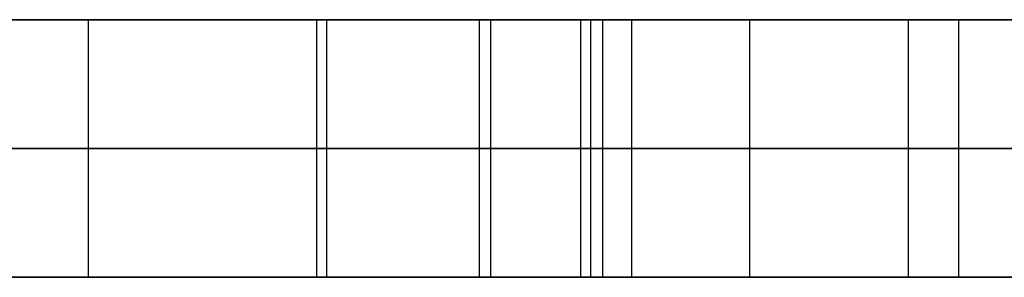
# Model space of a CAD drawing. Units: millimetres. Extents: x 4484 to 6884, y -1017 to 1383.
# Drawn here: x 5932 to 5971, y 178 to 188 of the extents above; entities that cross this region are included whole.
import ezdxf

# ---------------------------------------------------------------- set-up
doc = ezdxf.new("R2010")
doc.units = ezdxf.units.MM
doc.header["$MEASUREMENT"] = 0
doc.layers.add('PingOut Round', color=7, linetype='Continuous', true_color=0x000000)

msp = doc.modelspace()

# ---------------------------------------------------------------- linework, layer by layer
at = {"layer": 'PingOut Round'}
for points in [[(6149.411, 187.66), (5689.411, 187.66)], [(5689.411, 187.66), (6879.411, 187.66)], [(5689.411, 187.66), (6514.411, 187.66)], [(6884.411, 187.66), (5689.411, 187.66)], [(5689.411, 187.66), (6884.411, 187.66)], [(5919.404, 187.66), (5950.647, 187.66)], [(5950.647, 187.66), (5919.404, 187.66)], [(5935.026, 177.66), (5935.026, 187.66)], [(5935.026, 177.66), (5935.026, 187.66)], [(5943.888, 177.66), (5943.888, 187.66)], [(5954.14, 187.66), (5943.888, 187.66)], [(5944.287, 177.66), (5944.287, 187.66)], [(5944.287, 177.66), (5944.287, 187.66)], [(5950.206, 177.66), (5950.206, 187.66)], [(5950.206, 177.66), (5950.206, 187.66)], [(5950.647, 177.66), (5950.647, 187.66)], [(5950.647, 177.66), (5950.647, 187.66)], [(5954.14, 177.66), (5954.14, 187.66)], [(5954.538, 177.66), (5954.538, 187.66)], [(5954.538, 177.66), (5954.538, 187.66)], [(5954.999, 177.66), (5954.999, 187.66)], [(5954.999, 177.66), (5954.999, 187.66)], [(5956.125, 177.66), (5956.125, 187.66)], [(5956.125, 177.66), (5956.125, 187.66)], [(5960.705, 177.66), (5960.705, 187.66)], [(5960.705, 177.66), (5960.705, 187.66)], [(5966.871, 177.66), (5966.871, 187.66)], [(5966.871, 177.66), (5966.871, 187.66)], [(5968.824, 177.66), (5968.824, 187.66)], [(5968.824, 177.66), (5968.824, 187.66)], [(6149.411, 182.66), (5689.411, 182.66)], [(5689.411, 182.66), (6879.411, 182.66)], [(5689.411, 182.66), (6884.411, 182.66)], [(6884.411, 182.66), (5689.411, 182.66)], [(5919.404, 182.66), (5950.647, 182.66)], [(5950.647, 182.66), (5919.404, 182.66)], [(6149.411, 177.66), (5689.411, 177.66)], [(5689.411, 177.66), (6879.411, 177.66)], [(5689.411, 177.66), (6514.411, 177.66)], [(6884.411, 177.66), (5689.411, 177.66)], [(5689.411, 177.66), (6884.411, 177.66)], [(5919.404, 177.66), (5950.647, 177.66)], [(5950.647, 177.66), (5919.404, 177.66)], [(5954.14, 177.66), (5943.888, 177.66)]]:
    msp.add_lwpolyline(points, dxfattribs=at)
at = {"layer": 'PingOut Round', "extrusion": (-3.34955e-12, 1, 0)}
msp.add_lwpolyline([(-5944.287, 822.464), (-5944.194, 822.929), (-5944.114, 823.399), (-5944.045, 823.871), (-5943.989, 824.345), (-5943.945, 824.822), (-5943.914, 825.3), (-5943.895, 825.779), (-5943.888, 826.258), (-5943.895, 826.737), (-5943.914, 827.216), (-5943.945, 827.694), (-5943.989, 828.171), (-5944.045, 828.645), (-5944.114, 829.118), (-5944.194, 829.587), (-5944.287, 830.052)], dxfattribs=at)
at = {"layer": 'PingOut Round', "extrusion": (0, 1, 0)}
for points in [[(-5956.125, 766.772), (-5944.287, 822.464)], [(-5944.287, 830.052), (-5956.125, 885.744)], [(-5950.647, 760.008), (-5950.798, 760.01), (-5950.95, 760.016), (-5951.103, 760.027), (-5951.255, 760.041), (-5951.409, 760.06), (-5951.562, 760.083), (-5951.715, 760.111), (-5951.868, 760.143), (-5952.02, 760.179), (-5952.172, 760.22), (-5952.323, 760.265), (-5952.473, 760.314), (-5952.621, 760.368), (-5952.768, 760.425), (-5952.914, 760.487), (-5953.058, 760.554), (-5953.2, 760.624), (-5953.34, 760.698), (-5953.477, 760.776), (-5953.613, 760.858), (-5953.745, 760.943), (-5953.875, 761.032), (-5954.002, 761.124), (-5954.126, 761.22), (-5954.247, 761.319), (-5954.365, 761.42), (-5954.479, 761.525), (-5954.591, 761.632), (-5954.698, 761.742), (-5954.802, 761.854), (-5954.902, 761.968), (-5954.999, 762.084), (-5955.093, 762.203), (-5955.183, 762.324), (-5955.271, 762.449), (-5955.356, 762.577), (-5955.438, 762.708), (-5955.516, 762.842), (-5955.591, 762.978), (-5955.663, 763.117), (-5955.73, 763.258), (-5955.794, 763.402), (-5955.854, 763.548), (-5955.91, 763.695), (-5955.962, 763.844), (-5956.01, 763.995), (-5956.053, 764.147), (-5956.092, 764.301), (-5956.127, 764.455), (-5956.158, 764.611), (-5956.184, 764.767), (-5956.205, 764.923), (-5956.222, 765.08), (-5956.235, 765.237), (-5956.243, 765.394), (-5956.247, 765.55), (-5956.246, 765.706), (-5956.241, 765.862), (-5956.232, 766.017), (-5956.219, 766.17), (-5956.201, 766.323), (-5956.18, 766.474), (-5956.154, 766.624), (-5956.125, 766.772)], [(-5966.871, 888.072), (-5954.538, 830.052)], [(-5954.538, 822.464), (-5966.871, 764.444)], [(-5956.125, 766.772), (-5944.287, 822.464)], [(-5944.287, 830.052), (-5956.125, 885.744)], [(-5950.647, 760.008), (-5950.798, 760.01), (-5950.95, 760.016), (-5951.103, 760.027), (-5951.255, 760.041), (-5951.409, 760.06), (-5951.562, 760.083), (-5951.715, 760.111), (-5951.868, 760.143), (-5952.02, 760.179), (-5952.172, 760.22), (-5952.323, 760.265), (-5952.473, 760.314), (-5952.621, 760.368), (-5952.768, 760.425), (-5952.914, 760.487), (-5953.058, 760.554), (-5953.2, 760.624), (-5953.34, 760.698), (-5953.477, 760.776), (-5953.613, 760.858), (-5953.745, 760.943), (-5953.875, 761.032), (-5954.002, 761.124), (-5954.126, 761.22), (-5954.247, 761.319), (-5954.365, 761.42), (-5954.479, 761.525), (-5954.591, 761.632), (-5954.698, 761.742), (-5954.802, 761.854), (-5954.902, 761.968), (-5954.999, 762.084), (-5955.093, 762.203), (-5955.183, 762.324), (-5955.271, 762.449), (-5955.356, 762.577), (-5955.438, 762.708), (-5955.516, 762.842), (-5955.591, 762.978), (-5955.663, 763.117), (-5955.73, 763.258), (-5955.794, 763.402), (-5955.854, 763.548), (-5955.91, 763.695), (-5955.962, 763.844), (-5956.01, 763.995), (-5956.053, 764.147), (-5956.092, 764.301), (-5956.127, 764.455), (-5956.158, 764.611), (-5956.184, 764.767), (-5956.205, 764.923), (-5956.222, 765.08), (-5956.235, 765.237), (-5956.243, 765.394), (-5956.247, 765.55), (-5956.246, 765.706), (-5956.241, 765.862), (-5956.232, 766.017), (-5956.219, 766.17), (-5956.201, 766.323), (-5956.18, 766.474), (-5956.154, 766.624), (-5956.125, 766.772)], [(-5966.871, 888.072), (-5954.538, 830.052)], [(-5954.538, 822.464), (-5966.871, 764.444)], [(-5956.125, 766.772), (-5944.287, 822.464)], [(-5944.287, 830.052), (-5956.125, 885.744)], [(-5950.647, 760.008), (-5950.798, 760.01), (-5950.95, 760.016), (-5951.103, 760.027), (-5951.255, 760.041), (-5951.409, 760.06), (-5951.562, 760.083), (-5951.715, 760.111), (-5951.868, 760.143), (-5952.02, 760.179), (-5952.172, 760.22), (-5952.323, 760.265), (-5952.473, 760.314), (-5952.621, 760.368), (-5952.768, 760.425), (-5952.914, 760.487), (-5953.058, 760.554), (-5953.2, 760.624), (-5953.34, 760.698), (-5953.477, 760.776), (-5953.613, 760.858), (-5953.745, 760.943), (-5953.875, 761.032), (-5954.002, 761.124), (-5954.126, 761.22), (-5954.247, 761.319), (-5954.365, 761.42), (-5954.479, 761.525), (-5954.591, 761.632), (-5954.698, 761.742), (-5954.802, 761.854), (-5954.902, 761.968), (-5954.999, 762.084), (-5955.093, 762.203), (-5955.183, 762.324), (-5955.271, 762.449), (-5955.356, 762.577), (-5955.438, 762.708), (-5955.516, 762.842), (-5955.591, 762.978), (-5955.663, 763.117), (-5955.73, 763.258), (-5955.794, 763.402), (-5955.854, 763.548), (-5955.91, 763.695), (-5955.962, 763.844), (-5956.01, 763.995), (-5956.053, 764.147), (-5956.092, 764.301), (-5956.127, 764.455), (-5956.158, 764.611), (-5956.184, 764.767), (-5956.205, 764.923), (-5956.222, 765.08), (-5956.235, 765.237), (-5956.243, 765.394), (-5956.247, 765.55), (-5956.246, 765.706), (-5956.241, 765.862), (-5956.232, 766.017), (-5956.219, 766.17), (-5956.201, 766.323), (-5956.18, 766.474), (-5956.154, 766.624), (-5956.125, 766.772)], [(-5966.871, 888.072), (-5954.538, 830.052)], [(-5954.538, 822.464), (-5966.871, 764.444)]]:
    msp.add_lwpolyline(points, dxfattribs=at)
at = {"layer": 'PingOut Round', "extrusion": (-1.56737e-13, 1, -3.28605e-13)}
msp.add_lwpolyline([(-5956.125, 885.744), (-5956.154, 885.892), (-5956.18, 886.042), (-5956.201, 886.193), (-5956.219, 886.346), (-5956.232, 886.499), (-5956.241, 886.654), (-5956.246, 886.81), (-5956.247, 886.966), (-5956.243, 887.122), (-5956.235, 887.279), (-5956.222, 887.436), (-5956.205, 887.593), (-5956.184, 887.749), (-5956.158, 887.905), (-5956.127, 888.061), (-5956.092, 888.215), (-5956.053, 888.369), (-5956.01, 888.521), (-5955.962, 888.672), (-5955.91, 888.821), (-5955.854, 888.969), (-5955.794, 889.114), (-5955.73, 889.258), (-5955.663, 889.399), (-5955.591, 889.538), (-5955.516, 889.674), (-5955.438, 889.808), (-5955.356, 889.939), (-5955.271, 890.067), (-5955.183, 890.192), (-5955.093, 890.314), (-5954.999, 890.432), (-5954.902, 890.548), (-5954.802, 890.663), (-5954.698, 890.775), (-5954.591, 890.884), (-5954.479, 890.991), (-5954.365, 891.096), (-5954.247, 891.197), (-5954.126, 891.296), (-5954.002, 891.392), (-5953.875, 891.484), (-5953.745, 891.573), (-5953.613, 891.658), (-5953.477, 891.74), (-5953.34, 891.818), (-5953.2, 891.892), (-5953.058, 891.963), (-5952.914, 892.029), (-5952.768, 892.091), (-5952.621, 892.149), (-5952.473, 892.202), (-5952.323, 892.251), (-5952.172, 892.296), (-5952.02, 892.337), (-5951.868, 892.373), (-5951.715, 892.405), (-5951.562, 892.433), (-5951.409, 892.456), (-5951.255, 892.475), (-5951.103, 892.489), (-5950.95, 892.5), (-5950.798, 892.506), (-5950.647, 892.508)], dxfattribs=at)
at = {"layer": 'PingOut Round', "extrusion": (-7.19796e-12, 1, 0)}
msp.add_lwpolyline([(-5954.538, 830.052), (-5954.446, 829.587), (-5954.365, 829.118), (-5954.296, 828.645), (-5954.24, 828.171), (-5954.196, 827.694), (-5954.165, 827.216), (-5954.146, 826.737), (-5954.14, 826.258), (-5954.146, 825.779), (-5954.165, 825.3), (-5954.196, 824.822), (-5954.24, 824.345), (-5954.296, 823.871), (-5954.365, 823.399), (-5954.446, 822.929), (-5954.538, 822.464)], dxfattribs=at)
at = {"layer": 'PingOut Round', "extrusion": (-1.27557e-12, 1, 1.57519e-12)}
msp.add_lwpolyline([(-5972.348, 892.508), (-5972.238, 892.507), (-5972.127, 892.504), (-5972.015, 892.498), (-5971.902, 892.49), (-5971.789, 892.48), (-5971.676, 892.468), (-5971.562, 892.453), (-5971.448, 892.435), (-5971.334, 892.415), (-5971.219, 892.393), (-5971.105, 892.368), (-5970.99, 892.341), (-5970.875, 892.311), (-5970.761, 892.278), (-5970.647, 892.243), (-5970.533, 892.206), (-5970.419, 892.165), (-5970.306, 892.122), (-5970.194, 892.077), (-5970.082, 892.029), (-5969.971, 891.978), (-5969.861, 891.925), (-5969.752, 891.87), (-5969.644, 891.812), (-5969.537, 891.751), (-5969.431, 891.688), (-5969.326, 891.622), (-5969.223, 891.554), (-5969.121, 891.484), (-5969.02, 891.412), (-5968.921, 891.337), (-5968.824, 891.26), (-5968.729, 891.181), (-5968.635, 891.1), (-5968.543, 891.017), (-5968.454, 890.932), (-5968.366, 890.845), (-5968.28, 890.756), (-5968.196, 890.665), (-5968.115, 890.573), (-5968.035, 890.479), (-5967.958, 890.384), (-5967.883, 890.288), (-5967.811, 890.189), (-5967.74, 890.09), (-5967.673, 889.99), (-5967.607, 889.888), (-5967.544, 889.785), (-5967.484, 889.682), (-5967.426, 889.577), (-5967.37, 889.472), (-5967.317, 889.366), (-5967.266, 889.26), (-5967.218, 889.153), (-5967.173, 889.046), (-5967.129, 888.938), (-5967.089, 888.83), (-5967.05, 888.722), (-5967.014, 888.613), (-5966.981, 888.505), (-5966.95, 888.397), (-5966.921, 888.288), (-5966.895, 888.18), (-5966.871, 888.072)], dxfattribs=at)
at = {"layer": 'PingOut Round', "extrusion": (-1.71987e-12, 1, -2.12386e-12)}
msp.add_lwpolyline([(-5966.871, 764.444), (-5966.895, 764.336), (-5966.921, 764.228), (-5966.95, 764.12), (-5966.981, 764.011), (-5967.014, 763.903), (-5967.05, 763.794), (-5967.089, 763.686), (-5967.129, 763.578), (-5967.173, 763.47), (-5967.218, 763.363), (-5967.266, 763.256), (-5967.317, 763.15), (-5967.37, 763.044), (-5967.426, 762.939), (-5967.484, 762.834), (-5967.544, 762.731), (-5967.607, 762.628), (-5967.673, 762.526), (-5967.74, 762.426), (-5967.811, 762.327), (-5967.883, 762.229), (-5967.958, 762.132), (-5968.035, 762.037), (-5968.115, 761.943), (-5968.196, 761.851), (-5968.28, 761.76), (-5968.366, 761.671), (-5968.454, 761.584), (-5968.543, 761.499), (-5968.635, 761.416), (-5968.729, 761.335), (-5968.824, 761.256), (-5968.921, 761.179), (-5969.02, 761.104), (-5969.121, 761.032), (-5969.223, 760.962), (-5969.326, 760.894), (-5969.431, 760.828), (-5969.537, 760.765), (-5969.644, 760.705), (-5969.752, 760.646), (-5969.861, 760.591), (-5969.971, 760.538), (-5970.082, 760.487), (-5970.194, 760.439), (-5970.306, 760.394), (-5970.419, 760.351), (-5970.533, 760.311), (-5970.647, 760.273), (-5970.761, 760.238), (-5970.875, 760.205), (-5970.99, 760.175), (-5971.105, 760.148), (-5971.219, 760.123), (-5971.334, 760.101), (-5971.448, 760.081), (-5971.562, 760.064), (-5971.676, 760.049), (-5971.789, 760.036), (-5971.902, 760.026), (-5972.015, 760.018), (-5972.127, 760.012), (-5972.238, 760.009), (-5972.348, 760.008)], dxfattribs=at)
at = {"layer": 'PingOut Round', "extrusion": (-1.56787e-12, 1, 0)}
msp.add_lwpolyline([(-5944.287, 822.464), (-5944.194, 822.929), (-5944.114, 823.399), (-5944.045, 823.871), (-5943.989, 824.345), (-5943.945, 824.822), (-5943.914, 825.3), (-5943.895, 825.779), (-5943.888, 826.258), (-5943.895, 826.737), (-5943.914, 827.216), (-5943.945, 827.694), (-5943.989, 828.171), (-5944.045, 828.645), (-5944.114, 829.118), (-5944.194, 829.587), (-5944.287, 830.052)], dxfattribs=at)
at = {"layer": 'PingOut Round', "extrusion": (-2.93881e-14, 1, -6.16135e-14)}
msp.add_lwpolyline([(-5956.125, 885.744), (-5956.154, 885.892), (-5956.18, 886.042), (-5956.201, 886.193), (-5956.219, 886.346), (-5956.232, 886.499), (-5956.241, 886.654), (-5956.246, 886.81), (-5956.247, 886.966), (-5956.243, 887.122), (-5956.235, 887.279), (-5956.222, 887.436), (-5956.205, 887.593), (-5956.184, 887.749), (-5956.158, 887.905), (-5956.127, 888.061), (-5956.092, 888.215), (-5956.053, 888.369), (-5956.01, 888.521), (-5955.962, 888.672), (-5955.91, 888.821), (-5955.854, 888.969), (-5955.794, 889.114), (-5955.73, 889.258), (-5955.663, 889.399), (-5955.591, 889.538), (-5955.516, 889.674), (-5955.438, 889.808), (-5955.356, 889.939), (-5955.271, 890.067), (-5955.183, 890.192), (-5955.093, 890.314), (-5954.999, 890.432), (-5954.902, 890.548), (-5954.802, 890.663), (-5954.698, 890.775), (-5954.591, 890.884), (-5954.479, 890.991), (-5954.365, 891.096), (-5954.247, 891.197), (-5954.126, 891.296), (-5954.002, 891.392), (-5953.875, 891.484), (-5953.745, 891.573), (-5953.613, 891.658), (-5953.477, 891.74), (-5953.34, 891.818), (-5953.2, 891.892), (-5953.058, 891.963), (-5952.914, 892.029), (-5952.768, 892.091), (-5952.621, 892.149), (-5952.473, 892.202), (-5952.323, 892.251), (-5952.172, 892.296), (-5952.02, 892.337), (-5951.868, 892.373), (-5951.715, 892.405), (-5951.562, 892.433), (-5951.409, 892.456), (-5951.255, 892.475), (-5951.103, 892.489), (-5950.95, 892.5), (-5950.798, 892.506), (-5950.647, 892.508)], dxfattribs=at)
at = {"layer": 'PingOut Round', "extrusion": (-5.34502e-12, 1, 0)}
msp.add_lwpolyline([(-5954.538, 830.052), (-5954.446, 829.587), (-5954.365, 829.118), (-5954.296, 828.645), (-5954.24, 828.171), (-5954.196, 827.694), (-5954.165, 827.216), (-5954.146, 826.737), (-5954.14, 826.258), (-5954.146, 825.779), (-5954.165, 825.3), (-5954.196, 824.822), (-5954.24, 824.345), (-5954.296, 823.871), (-5954.365, 823.399), (-5954.446, 822.929), (-5954.538, 822.464)], dxfattribs=at)
at = {"layer": 'PingOut Round', "extrusion": (-1.10358e-12, 1, 1.36281e-12)}
msp.add_lwpolyline([(-5972.348, 892.508), (-5972.238, 892.507), (-5972.127, 892.504), (-5972.015, 892.498), (-5971.902, 892.49), (-5971.789, 892.48), (-5971.676, 892.468), (-5971.562, 892.453), (-5971.448, 892.435), (-5971.334, 892.415), (-5971.219, 892.393), (-5971.105, 892.368), (-5970.99, 892.341), (-5970.875, 892.311), (-5970.761, 892.278), (-5970.647, 892.243), (-5970.533, 892.206), (-5970.419, 892.165), (-5970.306, 892.122), (-5970.194, 892.077), (-5970.082, 892.029), (-5969.971, 891.978), (-5969.861, 891.925), (-5969.752, 891.87), (-5969.644, 891.812), (-5969.537, 891.751), (-5969.431, 891.688), (-5969.326, 891.622), (-5969.223, 891.554), (-5969.121, 891.484), (-5969.02, 891.412), (-5968.921, 891.337), (-5968.824, 891.26), (-5968.729, 891.181), (-5968.635, 891.1), (-5968.543, 891.017), (-5968.454, 890.932), (-5968.366, 890.845), (-5968.28, 890.756), (-5968.196, 890.665), (-5968.115, 890.573), (-5968.035, 890.479), (-5967.958, 890.384), (-5967.883, 890.288), (-5967.811, 890.189), (-5967.74, 890.09), (-5967.673, 889.99), (-5967.607, 889.888), (-5967.544, 889.785), (-5967.484, 889.682), (-5967.426, 889.577), (-5967.37, 889.472), (-5967.317, 889.366), (-5967.266, 889.26), (-5967.218, 889.153), (-5967.173, 889.046), (-5967.129, 888.938), (-5967.089, 888.83), (-5967.05, 888.722), (-5967.014, 888.613), (-5966.981, 888.505), (-5966.95, 888.397), (-5966.921, 888.288), (-5966.895, 888.18), (-5966.871, 888.072)], dxfattribs=at)
at = {"layer": 'PingOut Round', "extrusion": (-1.39023e-12, 1, -1.71679e-12)}
msp.add_lwpolyline([(-5966.871, 764.444), (-5966.895, 764.336), (-5966.921, 764.228), (-5966.95, 764.12), (-5966.981, 764.011), (-5967.014, 763.903), (-5967.05, 763.794), (-5967.089, 763.686), (-5967.129, 763.578), (-5967.173, 763.47), (-5967.218, 763.363), (-5967.266, 763.256), (-5967.317, 763.15), (-5967.37, 763.044), (-5967.426, 762.939), (-5967.484, 762.834), (-5967.544, 762.731), (-5967.607, 762.628), (-5967.673, 762.526), (-5967.74, 762.426), (-5967.811, 762.327), (-5967.883, 762.229), (-5967.958, 762.132), (-5968.035, 762.037), (-5968.115, 761.943), (-5968.196, 761.851), (-5968.28, 761.76), (-5968.366, 761.671), (-5968.454, 761.584), (-5968.543, 761.499), (-5968.635, 761.416), (-5968.729, 761.335), (-5968.824, 761.256), (-5968.921, 761.179), (-5969.02, 761.104), (-5969.121, 761.032), (-5969.223, 760.962), (-5969.326, 760.894), (-5969.431, 760.828), (-5969.537, 760.765), (-5969.644, 760.705), (-5969.752, 760.646), (-5969.861, 760.591), (-5969.971, 760.538), (-5970.082, 760.487), (-5970.194, 760.439), (-5970.306, 760.394), (-5970.419, 760.351), (-5970.533, 760.311), (-5970.647, 760.273), (-5970.761, 760.238), (-5970.875, 760.205), (-5970.99, 760.175), (-5971.105, 760.148), (-5971.219, 760.123), (-5971.334, 760.101), (-5971.448, 760.081), (-5971.562, 760.064), (-5971.676, 760.049), (-5971.789, 760.036), (-5971.902, 760.026), (-5972.015, 760.018), (-5972.127, 760.012), (-5972.238, 760.009), (-5972.348, 760.008)], dxfattribs=at)
at = {"layer": 'PingOut Round', "extrusion": (1.42534e-13, 1, 0)}
msp.add_lwpolyline([(-5944.287, 822.464), (-5944.194, 822.929), (-5944.114, 823.399), (-5944.045, 823.871), (-5943.989, 824.345), (-5943.945, 824.822), (-5943.914, 825.3), (-5943.895, 825.779), (-5943.888, 826.258), (-5943.895, 826.737), (-5943.914, 827.216), (-5943.945, 827.694), (-5943.989, 828.171), (-5944.045, 828.645), (-5944.114, 829.118), (-5944.194, 829.587), (-5944.287, 830.052)], dxfattribs=at)
at = {"layer": 'PingOut Round', "extrusion": (9.79605e-14, 1, 2.05378e-13)}
msp.add_lwpolyline([(-5956.125, 885.744), (-5956.154, 885.892), (-5956.18, 886.042), (-5956.201, 886.193), (-5956.219, 886.346), (-5956.232, 886.499), (-5956.241, 886.654), (-5956.246, 886.81), (-5956.247, 886.966), (-5956.243, 887.122), (-5956.235, 887.279), (-5956.222, 887.436), (-5956.205, 887.593), (-5956.184, 887.749), (-5956.158, 887.905), (-5956.127, 888.061), (-5956.092, 888.215), (-5956.053, 888.369), (-5956.01, 888.521), (-5955.962, 888.672), (-5955.91, 888.821), (-5955.854, 888.969), (-5955.794, 889.114), (-5955.73, 889.258), (-5955.663, 889.399), (-5955.591, 889.538), (-5955.516, 889.674), (-5955.438, 889.808), (-5955.356, 889.939), (-5955.271, 890.067), (-5955.183, 890.192), (-5955.093, 890.314), (-5954.999, 890.432), (-5954.902, 890.548), (-5954.802, 890.663), (-5954.698, 890.775), (-5954.591, 890.884), (-5954.479, 890.991), (-5954.365, 891.096), (-5954.247, 891.197), (-5954.126, 891.296), (-5954.002, 891.392), (-5953.875, 891.484), (-5953.745, 891.573), (-5953.613, 891.658), (-5953.477, 891.74), (-5953.34, 891.818), (-5953.2, 891.892), (-5953.058, 891.963), (-5952.914, 892.029), (-5952.768, 892.091), (-5952.621, 892.149), (-5952.473, 892.202), (-5952.323, 892.251), (-5952.172, 892.296), (-5952.02, 892.337), (-5951.868, 892.373), (-5951.715, 892.405), (-5951.562, 892.433), (-5951.409, 892.456), (-5951.255, 892.475), (-5951.103, 892.489), (-5950.95, 892.5), (-5950.798, 892.506), (-5950.647, 892.508)], dxfattribs=at)
at = {"layer": 'PingOut Round', "extrusion": (-3.49208e-12, 1, 0)}
msp.add_lwpolyline([(-5954.538, 830.052), (-5954.446, 829.587), (-5954.365, 829.118), (-5954.296, 828.645), (-5954.24, 828.171), (-5954.196, 827.694), (-5954.165, 827.216), (-5954.146, 826.737), (-5954.14, 826.258), (-5954.146, 825.779), (-5954.165, 825.3), (-5954.196, 824.822), (-5954.24, 824.345), (-5954.296, 823.871), (-5954.365, 823.399), (-5954.446, 822.929), (-5954.538, 822.464)], dxfattribs=at)
at = {"layer": 'PingOut Round', "extrusion": (-9.17262e-13, 1, 1.13272e-12)}
msp.add_lwpolyline([(-5972.348, 892.508), (-5972.238, 892.507), (-5972.127, 892.504), (-5972.015, 892.498), (-5971.902, 892.49), (-5971.789, 892.48), (-5971.676, 892.468), (-5971.562, 892.453), (-5971.448, 892.435), (-5971.334, 892.415), (-5971.219, 892.393), (-5971.105, 892.368), (-5970.99, 892.341), (-5970.875, 892.311), (-5970.761, 892.278), (-5970.647, 892.243), (-5970.533, 892.206), (-5970.419, 892.165), (-5970.306, 892.122), (-5970.194, 892.077), (-5970.082, 892.029), (-5969.971, 891.978), (-5969.861, 891.925), (-5969.752, 891.87), (-5969.644, 891.812), (-5969.537, 891.751), (-5969.431, 891.688), (-5969.326, 891.622), (-5969.223, 891.554), (-5969.121, 891.484), (-5969.02, 891.412), (-5968.921, 891.337), (-5968.824, 891.26), (-5968.729, 891.181), (-5968.635, 891.1), (-5968.543, 891.017), (-5968.454, 890.932), (-5968.366, 890.845), (-5968.28, 890.756), (-5968.196, 890.665), (-5968.115, 890.573), (-5968.035, 890.479), (-5967.958, 890.384), (-5967.883, 890.288), (-5967.811, 890.189), (-5967.74, 890.09), (-5967.673, 889.99), (-5967.607, 889.888), (-5967.544, 889.785), (-5967.484, 889.682), (-5967.426, 889.577), (-5967.37, 889.472), (-5967.317, 889.366), (-5967.266, 889.26), (-5967.218, 889.153), (-5967.173, 889.046), (-5967.129, 888.938), (-5967.089, 888.83), (-5967.05, 888.722), (-5967.014, 888.613), (-5966.981, 888.505), (-5966.95, 888.397), (-5966.921, 888.288), (-5966.895, 888.18), (-5966.871, 888.072)], dxfattribs=at)
at = {"layer": 'PingOut Round', "extrusion": (-1.07492e-12, 1, -1.32741e-12)}
msp.add_lwpolyline([(-5966.871, 764.444), (-5966.895, 764.336), (-5966.921, 764.228), (-5966.95, 764.12), (-5966.981, 764.011), (-5967.014, 763.903), (-5967.05, 763.794), (-5967.089, 763.686), (-5967.129, 763.578), (-5967.173, 763.47), (-5967.218, 763.363), (-5967.266, 763.256), (-5967.317, 763.15), (-5967.37, 763.044), (-5967.426, 762.939), (-5967.484, 762.834), (-5967.544, 762.731), (-5967.607, 762.628), (-5967.673, 762.526), (-5967.74, 762.426), (-5967.811, 762.327), (-5967.883, 762.229), (-5967.958, 762.132), (-5968.035, 762.037), (-5968.115, 761.943), (-5968.196, 761.851), (-5968.28, 761.76), (-5968.366, 761.671), (-5968.454, 761.584), (-5968.543, 761.499), (-5968.635, 761.416), (-5968.729, 761.335), (-5968.824, 761.256), (-5968.921, 761.179), (-5969.02, 761.104), (-5969.121, 761.032), (-5969.223, 760.962), (-5969.326, 760.894), (-5969.431, 760.828), (-5969.537, 760.765), (-5969.644, 760.705), (-5969.752, 760.646), (-5969.861, 760.591), (-5969.971, 760.538), (-5970.082, 760.487), (-5970.194, 760.439), (-5970.306, 760.394), (-5970.419, 760.351), (-5970.533, 760.311), (-5970.647, 760.273), (-5970.761, 760.238), (-5970.875, 760.205), (-5970.99, 760.175), (-5971.105, 760.148), (-5971.219, 760.123), (-5971.334, 760.101), (-5971.448, 760.081), (-5971.562, 760.064), (-5971.676, 760.049), (-5971.789, 760.036), (-5971.902, 760.026), (-5972.015, 760.018), (-5972.127, 760.012), (-5972.238, 760.009), (-5972.348, 760.008)], dxfattribs=at)

doc.saveas('drawing.dxf')
